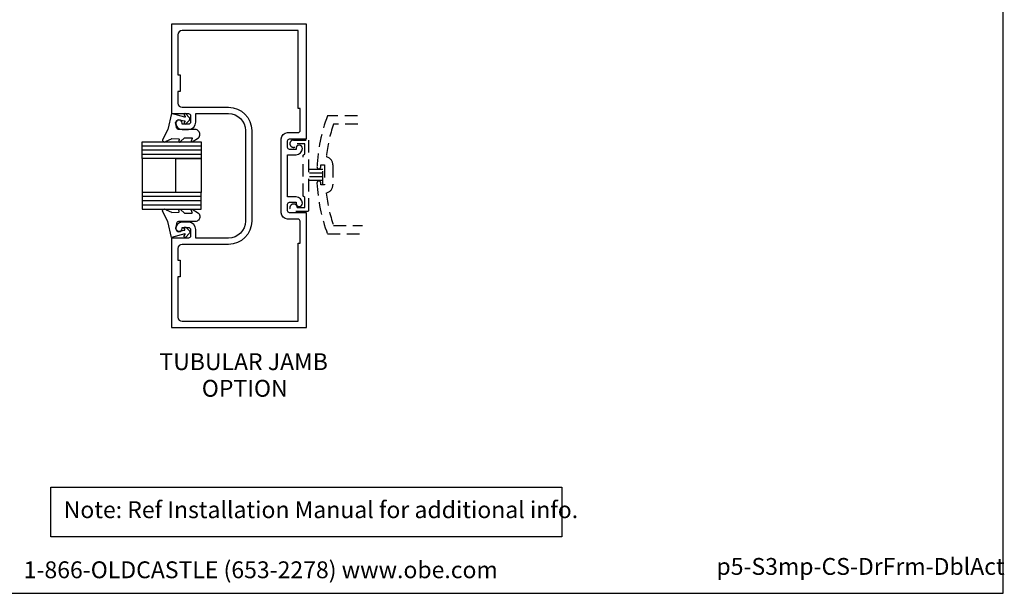
# Model space of a CAD drawing. Units: inches. Extents: x -4.1 to 17.9, y 0 to 34.
# Drawn here: x 3.3 to 17.9, y 0 to 8.5 of the extents above; entities that cross this region are included whole.
import ezdxf
from ezdxf.enums import TextEntityAlignment as Align

# ---------------------------------------------------------------- set-up
doc = ezdxf.new("R2010")
doc.units = ezdxf.units.IN
doc.header["$MEASUREMENT"] = 0
doc.linetypes.add('HIDDEN', pattern=[0.375, 0.25, -0.125])
for name, color, linetype in [('Dimension', 3, 'Continuous'), ('DRAIL', 1, 'Continuous'), ('Gasket', 7, 'Continuous'), ('GLASS', 7, 'Continuous'), ('mullion', 1, 'Continuous'), ('Tag', 7, 'Continuous'), ('Text', 6, 'Continuous')]:
    doc.layers.add(name, color=color, linetype=linetype)
doc.styles.get("Standard").update_dxf_attribs({"font": 'arial.ttf'})
doc.styles.add('STYLE1', font='arial.ttf')

# ---------------------------------------------------------------- blocks, each defined once
blk = doc.blocks.new('Web_Details_Title_Block_Doors')
at = {"layer": 'defpoints'}
blk.add_lwpolyline([(-5.5, 0), (5.5, 0), (5.5, 17), (-5.5, 17)], close=True, dxfattribs=at)
at = {"layer": 'Tag', "insert": (0, 0.112), "char_height": 0.125, "attachment_point": 8}
blk.add_mtext_dynamic_manual_height_columns('1-866-OLDCASTLE (653-2278) www.obe.com', width=5.131859, gutter_width=0.625, heights=[0.1233], dxfattribs=at)
at = {"layer": 'Tag'}
for tag, p, height in [('SYSTEM_DETAIL_NAME_001', (-1.6407, 16.5487), 0.25), ('DETNO_TITLE_001', (3.3764, 0.137), 0.125)]:
    blk.add_attdef(tag, p, '', height=height, dxfattribs=at)
blk.add_attdef('DATE', text='', height=0.125, dxfattribs=at).set_placement((-5.25, 0.112), align=Align.BOTTOM_LEFT)

msp = doc.modelspace()

# ---------------------------------------------------------------- linework, layer by layer
at = {"layer": 'Dimension'}
msp.add_lwpolyline([(3.76553, 1.57586), (11.33675, 1.57586), (11.33675, 0.83832), (3.76553, 0.83832)], close=True, dxfattribs=at)
at = {"layer": 'DRAIL', "color": 7, "linetype": 'HIDDEN', "ltscale": 0.75}
for p, q in [((7.77265, 6.28547), (7.59865, 6.28547)), ((7.79615, 6.28547), (7.62215, 6.28547)), ((7.79615, 6.07447), (7.79615, 6.33847)), ((7.59865, 6.23547), (7.77265, 6.23547)), ((7.77265, 6.17947), (7.59865, 6.17947)), ((7.62215, 6.23547), (7.79615, 6.23547)), ((7.79615, 6.17947), (7.62215, 6.17947)), ((7.59865, 6.12747), (7.77265, 6.12747)), ((7.62215, 6.12747), (7.79615, 6.12747))]:
    msp.add_line(p, q, dxfattribs=at)
for points in [[(8.30729, 7.08147), (7.86411, 7.08147, 0.07774446), (7.70877, 6.32447, 0.87420999), (7.76377, 6.31706), (7.76377, 6.35397), (7.81877, 6.35397), (7.81877, 6.05897), (7.76377, 6.05897), (7.76377, 6.09589, 0.87420999), (7.70877, 6.08847, 0.07774446), (7.86411, 5.33147), (8.3867, 5.33147)], [(8.31296, 6.95647), (7.95251, 6.95647, 0.05194685), (7.84631, 6.4759, -0.35053602), (7.94377, 6.35397), (7.94377, 6.05897, -0.35053602), (7.84631, 5.93704, 0.05194685), (7.95251, 5.45647), (8.38103, 5.45647)]]:
    msp.add_lwpolyline(points, format="xyb", dxfattribs=at)
msp.add_lwpolyline([(7.50458, 5.8927), (7.50458, 6.4967), (7.52758, 6.5197), (7.52758, 6.6687), (7.41658, 6.6687, -2.39863803), (7.36208, 6.7237), (7.58258, 6.7237), (7.58258, 5.6657), (7.36208, 5.6657, -2.39863803), (7.41658, 5.7207), (7.52758, 5.7207), (7.52758, 5.8697)], format="xyb", close=True, dxfattribs=at)
at = {"layer": 'Gasket', "color": 7, "linetype": 'Continuous'}
for points in [[(5.89804, 6.88133), (5.65604, 6.88133), (5.64804, 6.88333), (5.64104, 6.88633), (5.63504, 6.89133), (5.63004, 6.89733), (5.62704, 6.90433), (5.62504, 6.91233), (5.61504, 6.96233), (5.61304, 6.97233), (5.61404, 6.98233), (5.61604, 6.99133), (5.62104, 7.00033), (5.62704, 7.00833), (5.63504, 7.01433), (5.64304, 7.01933), (5.65304, 7.02233), (5.66304, 7.02333), (5.67204, 7.02233), (5.74204, 7.00933), (5.74704, 7.00933), (5.75004, 7.00633), (5.75104, 7.00233), (5.74904, 6.99833), (5.73904, 6.98233), (5.73904, 6.97533), (5.74104, 6.96833), (5.74704, 6.96333), (5.75304, 6.96133), (5.76404, 6.96533), (5.81504, 7.01533), (5.81804, 7.01733), (5.82204, 7.02533), (5.82404, 7.03433), (5.82404, 7.04333), (5.82004, 7.05233), (5.81504, 7.05933), (5.76304, 7.11233), (5.75704, 7.11533), (5.75004, 7.11533), (5.74404, 7.11233), (5.73904, 7.10633), (5.73904, 7.09933), (5.74104, 7.09233), (5.75504, 7.07133), (5.75704, 7.06833), (5.75504, 7.06433), (5.75204, 7.06133), (5.74804, 7.06033), (5.55404, 7.11533), (5.49904, 6.87933), (5.41904, 6.72533), (5.41904, 6.72333), (5.42104, 6.71433), (5.42504, 6.70633), (5.43204, 6.69933), (5.44104, 6.69533), (5.45004, 6.69333), (5.46004, 6.69533), (5.46904, 6.69933), (5.47604, 6.70633), (5.55204, 6.74033), (5.55504, 6.74333), (5.55804, 6.74433), (5.65804, 6.74133), (5.66304, 6.74033), (5.66604, 6.73733), (5.66804, 6.73333), (5.66704, 6.72833), (5.66104, 6.71233), (5.66104, 6.70633), (5.66204, 6.70033), (5.66704, 6.69633), (5.67304, 6.69433), (5.67904, 6.69433), (5.68404, 6.69733), (5.68704, 6.70233), (5.74404, 6.75433), (5.74704, 6.75633), (5.75004, 6.75633), (5.85004, 6.75533), (5.85404, 6.75633), (5.85804, 6.75433), (5.86004, 6.75233), (5.86204, 6.74833), (5.86104, 6.74433), (5.84504, 6.70533), (5.84504, 6.70233), (5.84604, 6.69833), (5.84904, 6.69633), (5.85304, 6.69433), (5.85804, 6.69633), (5.86004, 6.69733), (5.95404, 6.75633), (5.96204, 6.76733), (5.96804, 6.77933), (5.97204, 6.79333), (5.97304, 6.80633), (5.97204, 6.82033), (5.96804, 6.83433), (5.96204, 6.84633), (5.95404, 6.85733), (5.94404, 6.86633), (5.93204, 6.87433), (5.91904, 6.87933), (5.90504, 6.88133), (5.89204, 6.88133)], [(5.89804, 5.51333), (5.65604, 5.51333), (5.64804, 5.51133), (5.64104, 5.50833), (5.63504, 5.50333), (5.63004, 5.49733), (5.62704, 5.49033), (5.62504, 5.48233), (5.61504, 5.43233), (5.61304, 5.42233), (5.61404, 5.41233), (5.61604, 5.40333), (5.62104, 5.39433), (5.62704, 5.38633), (5.63504, 5.38033), (5.64304, 5.37533), (5.65304, 5.37233), (5.66304, 5.37133), (5.67204, 5.37233), (5.74204, 5.38533), (5.74704, 5.38533), (5.75004, 5.38833), (5.75104, 5.39233), (5.74904, 5.39633), (5.73904, 5.41233), (5.73904, 5.41933), (5.74104, 5.42633), (5.74704, 5.43133), (5.75304, 5.43333), (5.76404, 5.42933), (5.81504, 5.37933), (5.81804, 5.37733), (5.82204, 5.36933), (5.82404, 5.36033), (5.82404, 5.35133), (5.82004, 5.34233), (5.81504, 5.33533), (5.76304, 5.28233), (5.75704, 5.27933), (5.75004, 5.27933), (5.74404, 5.28233), (5.73904, 5.28833), (5.73904, 5.29533), (5.74104, 5.30233), (5.75504, 5.32333), (5.75704, 5.32633), (5.75504, 5.33033), (5.75204, 5.33333), (5.74804, 5.33433), (5.55404, 5.27933), (5.49904, 5.51533), (5.41904, 5.66933), (5.41904, 5.67133), (5.42104, 5.68033), (5.42504, 5.68833), (5.43204, 5.69533), (5.44104, 5.69933), (5.45004, 5.70133), (5.46004, 5.69933), (5.46904, 5.69533), (5.47604, 5.68833), (5.55204, 5.65433), (5.55504, 5.65133), (5.55804, 5.65033), (5.65804, 5.65333), (5.66304, 5.65433), (5.66604, 5.65733), (5.66804, 5.66133), (5.66704, 5.66633), (5.66104, 5.68233), (5.66104, 5.68833), (5.66204, 5.69433), (5.66704, 5.69833), (5.67304, 5.70033), (5.67904, 5.70033), (5.68404, 5.69733), (5.68704, 5.69233), (5.74404, 5.64033), (5.74704, 5.63833), (5.75004, 5.63833), (5.85004, 5.63933), (5.85404, 5.63833), (5.85804, 5.64033), (5.86004, 5.64233), (5.86204, 5.64633), (5.86104, 5.65033), (5.84504, 5.68933), (5.84504, 5.69233), (5.84604, 5.69633), (5.84904, 5.69833), (5.85304, 5.70033), (5.85804, 5.69833), (5.86004, 5.69733), (5.95404, 5.63833), (5.96204, 5.62733), (5.96804, 5.61533), (5.97204, 5.60133), (5.97304, 5.58833), (5.97204, 5.57433), (5.96804, 5.56033), (5.96204, 5.54833), (5.95404, 5.53733), (5.94404, 5.52833), (5.93204, 5.52033), (5.91904, 5.51533), (5.90504, 5.51333), (5.89204, 5.51333)]]:
    msp.add_lwpolyline(points, dxfattribs=at)
at = {"layer": 'GLASS', "linetype": 'Continuous'}
for p, q in [((5.99053, 6.63483), (5.1175, 6.63483)), ((5.99053, 6.57233), (5.1175, 6.57233)), ((5.99053, 6.50983), (5.1175, 6.50983)), ((5.1175, 6.44733), (5.1175, 5.94733)), ((5.99053, 5.88483), (5.1175, 5.88483)), ((5.99053, 5.82233), (5.1175, 5.82233)), ((5.99053, 5.75983), (5.1175, 5.75983))]:
    msp.add_line(p, q, dxfattribs=at)
for points in [[(5.99053, 6.44733), (5.1175, 6.44733), (5.1175, 6.69733), (5.99053, 6.69733)], [(5.99053, 5.94733), (5.1175, 5.94733), (5.1175, 5.69733), (5.99053, 5.69733)]]:
    msp.add_lwpolyline(points, close=True, dxfattribs=at)
at = {"layer": 'GLASS', "color": 7, "linetype": 'Continuous'}
msp.add_lwpolyline([(5.99053, 5.94733), (5.61553, 5.94733), (5.61553, 6.44733), (5.99053, 6.44733)], close=True, dxfattribs=at)
at = {"layer": 'mullion', "flags": 128}
for points in [[(5.83604, 5.30033, -0.41421356), (5.80504, 5.26933), (5.55404, 5.26933), (5.55404, 3.94233), (7.55404, 3.94233), (7.55404, 5.64433), (7.30304, 5.64433, -0.41421356), (7.27204, 5.67533), (7.27204, 5.77033, -0.41421356), (7.30304, 5.80133), (7.39804, 5.80133), (7.39804, 5.78533, 1), (7.49204, 5.78533, 0.41421356), (7.39804, 5.87933), (7.27204, 5.87933), (7.27204, 6.50533), (7.39804, 6.50533, 0.41421356), (7.49204, 6.59933), (7.49204, 6.59933, 1), (7.39804, 6.59933), (7.39804, 6.58333), (7.30304, 6.58333, -0.41421356), (7.27204, 6.61433), (7.27204, 6.70933, -0.41421356), (7.30304, 6.74033), (7.55404, 6.74033), (7.55404, 8.44233), (5.55404, 8.44233), (5.55404, 7.11533), (5.80504, 7.11533, -0.41421356), (5.83604, 7.08433), (5.83604, 6.98933, -0.41421356), (5.80504, 6.95833), (5.71004, 6.95833), (5.71004, 6.97433, 1), (5.61604, 6.97433), (5.61604, 6.97433, 0.41421356), (5.71004, 6.88033), (5.80504, 6.88033, 0.41421356), (5.91404, 6.98933), (5.91404, 7.11533), (6.39804, 7.11533, -0.41421356), (6.64804, 6.86533), (6.64804, 5.51933, -0.41421356), (6.39804, 5.26933), (5.91404, 5.26933), (5.91404, 5.39533, 0.41421356), (5.80504, 5.50433), (5.71004, 5.50433, 0.41421356), (5.61604, 5.41033, 1), (5.71004, 5.41033), (5.71004, 5.42633), (5.80504, 5.42633, -0.41421356), (5.83604, 5.39533)], [(5.64804, 4.69233), (5.64804, 4.09733, 0.41421356), (5.71004, 4.03533), (7.42804, 4.03533), (7.42804, 5.19233), (7.45904, 5.19233), (7.45904, 5.51933, 0.41421356), (7.42804, 5.55033), (7.27204, 5.55033, -0.41421356), (7.17804, 5.64433), (7.17804, 6.74033, -0.41421356), (7.27204, 6.83433), (7.42904, 6.83433, 0.41421356), (7.46004, 6.86533), (7.46004, 7.19233), (7.42904, 7.19233), (7.42904, 8.34833), (5.71004, 8.34833, 0.41421356), (5.64804, 8.28633), (5.64804, 7.69233), (5.67904, 7.69233), (5.67904, 7.44233), (5.64804, 7.44233), (5.64804, 7.27133, 0.41421356), (5.71004, 7.20933), (6.39804, 7.20933, -0.41421356), (6.74204, 6.86533), (6.74204, 5.51933, -0.41421356), (6.39804, 5.17533), (5.71004, 5.17533, 0.41421356), (5.64804, 5.11333), (5.64804, 4.94233), (5.67904, 4.94233), (5.67904, 4.69233)]]:
    msp.add_lwpolyline(points, format="xyb", close=True, dxfattribs=at)

# ---------------------------------------------------------------- block references
at = {"layer": 'Text'}
ref = msp.add_blockref('Web_Details_Title_Block_Doors', (6.875, 0), dxfattribs=dict(at, xscale=2, yscale=2, zscale=2))
ref.add_attrib('DETNO_TITLE_001', 'p5-S3mp-CS-DrFrm-DblAct', (13.62773, 0.274), dxfattribs={"layer": 'Tag', "height": 0.25})

# ---------------------------------------------------------------- texts
at = {"layer": 'Tag', "style": 'STYLE1'}
for s, p in [('TUBULAR JAMB', (5.37373, 3.31096)), ('OPTION', (6.00169, 2.91602))]:
    msp.add_text(s, height=0.25, dxfattribs=at).set_placement(p)
at = {"layer": 'Text', "linetype": 'Continuous'}
msp.add_text('Note: Ref Installation Manual for additional info.', height=0.25, dxfattribs=at).set_placement((3.95531, 1.1152))

doc.saveas('drawing.dxf')
